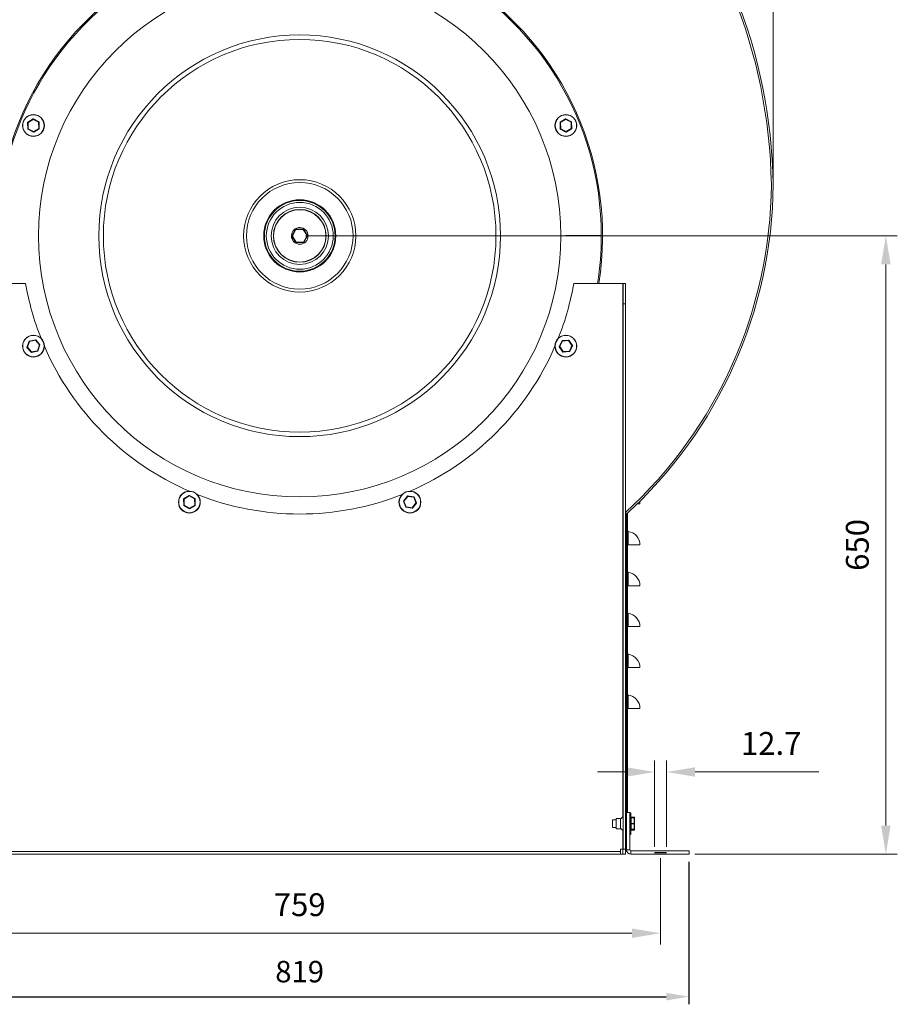
# Model space of a CAD drawing. Units: millimetres. Extents: x 2001 to 5087, y 168 to 1772.
# Drawn here: x 2466 to 3389, y 168 to 1203 of the extents above; entities that cross this region are included whole.
import ezdxf

# ---------------------------------------------------------------- set-up
doc = ezdxf.new("R2010")
doc.units = ezdxf.units.MM
doc.header["$PDSIZE"] = -1
doc.layers.add('SLD-0', color=250, linetype='Continuous')
doc.dimstyles.new('DIN', dxfattribs={"dimtxt": 2.5, "dimasz": 2.5, "dimexe": 1.25, "dimexo": 0.625, "dimtad": 1, "dimtih": 1, "dimdec": 4, "dimdsep": 46, "dimlunit": 6, "dimtxsty": 'Standard', "dimcen": 2.5, "dimadec": 0, "dimazin": 0, "dimtfac": 1, "dimtdec": 4, "dimtmove": 0, "dimatfit": 3, "dimfxl": 0, "dimtvp": 1, "dimtolj": 1, "dimtzin": 0, "dimarcsym": 0})
doc.dimstyles.new('ISO-25', dxfattribs={"dimtxt": 2.5, "dimasz": 2.5, "dimexe": 1.25, "dimexo": 0.625, "dimtad": 1, "dimtxsty": 'Standard', "dimcen": 2.5, "dimadec": 0, "dimazin": 0, "dimtfac": 1, "dimtmove": 0, "dimatfit": 3, "dimfxl": 0, "dimarcsym": 0})

# ---------------------------------------------------------------- blocks, each defined once
blk = doc.blocks.new('*D16')
at = {"color": 7, "linetype": 'ByBlock', "lineweight": 0}
for p, q in [((2370.8, 1586.3), (2370.8, 1738.3)), ((3258.7, 1036.2), (3258.7, 1738.3)), ((2400.8, 1726.3), (3228.7, 1726.3))]:
    blk.add_line(p, q, dxfattribs=at)
at = {"color": 7, "linetype": 'ByBlock'}
for points in [[(2370.8, 1726.3), (2400.8, 1721.3), (2400.8, 1731.3)], [(3258.7, 1726.3), (3228.7, 1721.3), (3228.7, 1731.3)]]:
    blk.add_solid(points, dxfattribs=at)
at = {"layer": 'DEFPOINTS', "color": 7, "linetype": 'ByBlock'}
for p in [(2370.8, 1580.3), (3258.7, 1030.2)]:
    blk.add_point(p, dxfattribs=at)
at = {"color": 7, "linetype": 'ByBlock', "insert": (2814.8, 1756.3), "char_height": 24, "attachment_point": 5}
blk.add_mtext('888', dxfattribs=at)
blk = doc.blocks.new('*D24')
at = {"color": 7, "lineweight": 0}
for p, q in [((2381.4, 322), (2381.4, 231.1)), ((3140.2, 322), (3140.2, 231.1)), ((2411.4, 243.1), (3110.2, 243.1))]:
    blk.add_line(p, q, dxfattribs=at)
at = {"color": 7}
for points in [[(2411.4, 248.1), (2411.4, 238.1), (2381.4, 243.1)], [(3110.2, 248.1), (3110.2, 238.1), (3140.2, 243.1)]]:
    blk.add_solid(points, dxfattribs=at)
at = {"layer": 'DEFPOINTS', "color": 0}
for p in [(2381.4, 328), (3140.2, 328), (3140.2, 243.1)]:
    blk.add_point(p, dxfattribs=at)
at = {"color": 7, "insert": (2760.8, 273.1), "char_height": 24, "attachment_point": 5}
blk.add_mtext('\\A1;759', dxfattribs=at)
blk = doc.blocks.new('*D25')
at = {"color": 7, "lineweight": 0}
for p, q in [((2766.9, 976.2), (3389.2, 976.2)), ((3377.2, 946.2), (3377.2, 356.3)), ((3176.2, 326.3), (3389.2, 326.3))]:
    blk.add_line(p, q, dxfattribs=at)
at = {"color": 7}
for points in [[(3372.2, 946.2), (3382.2, 946.2), (3377.2, 976.2)], [(3372.2, 356.3), (3382.2, 356.3), (3377.2, 326.3)]]:
    blk.add_solid(points, dxfattribs=at)
at = {"layer": 'DEFPOINTS', "color": 0}
for p in [(2760.9, 976.2), (3170.2, 326.3), (3377.2, 326.3)]:
    blk.add_point(p, dxfattribs=at)
at = {"color": 7, "insert": (3347.2, 651.3), "char_height": 24, "attachment_point": 5, "rotation": 90}
blk.add_mtext('\\A1;650', dxfattribs=at)
blk = doc.blocks.new('*D27')
at = {"color": 7, "lineweight": 0}
for p, q in [((3133.9, 334), (3133.9, 424.6)), ((3146.6, 334), (3146.6, 424.6)), ((3103.9, 412.6), (3073.9, 412.6)), ((3176.6, 412.6), (3306.6, 412.6))]:
    blk.add_line(p, q, dxfattribs=at)
at = {"color": 7}
for points in [[(3103.9, 417.6), (3103.9, 407.6), (3133.9, 412.6)], [(3176.6, 417.6), (3176.6, 407.6), (3146.6, 412.6)]]:
    blk.add_solid(points, dxfattribs=at)
at = {"layer": 'DEFPOINTS', "color": 0}
for p in [(3146.6, 412.6), (3133.9, 328), (3146.6, 328)]:
    blk.add_point(p, dxfattribs=at)
at = {"color": 7, "insert": (3256.6, 442.6), "char_height": 24, "attachment_point": 5}
blk.add_mtext('\\A1;12.7', dxfattribs=at)
blk = doc.blocks.new('*D29')
at = {"color": 0, "lineweight": -2}
for p, q in [((2351.4, 318.3), (2351.4, 168.4)), ((3170.2, 318.3), (3170.2, 168.4)), ((2375.4, 176.4), (3146.2, 176.4))]:
    blk.add_line(p, q, dxfattribs=at)
at = {"color": 0}
for points in [[(2375.4, 180.4), (2375.4, 172.4), (2351.4, 176.4)], [(3146.2, 180.4), (3146.2, 172.4), (3170.2, 176.4)]]:
    blk.add_solid(points, dxfattribs=at)
at = {"layer": 'DEFPOINTS', "color": 0}
for p in [(2351.4, 326.3), (3170.2, 326.3), (3170.2, 176.4)]:
    blk.add_point(p, dxfattribs=at)
at = {"color": 0, "insert": (2760.8, 199.8), "char_height": 22.58, "attachment_point": 5}
blk.add_mtext('819', dxfattribs=at)

msp = doc.modelspace()

# ---------------------------------------------------------------- linework, layer by layer
at = {"color": 7, "linetype": 'Continuous', "lineweight": 15}
for p, q in [((2474.82, 1095.64), (2480.59, 1099.18)), ((2480.7, 1098.67), (2475.23, 1095.31)), ((2486.35, 1095.61), (2480.7, 1098.67)), ((2480.79, 1099.19), (2486.74, 1095.96)), ((3034.69, 1095.65), (3040.46, 1099.18)), ((3040.58, 1098.67), (3035.1, 1095.31)), ((3046.22, 1095.6), (3040.58, 1098.67)), ((3040.66, 1099.19), (3046.61, 1095.96)), ((2474.9, 1088.7), (2474.72, 1095.47)), ((2480.96, 1085.3), (2475.01, 1088.53)), ((2475.23, 1095.31), (2475.4, 1088.89)), ((2475.4, 1088.89), (2481.05, 1085.83)), ((2481.05, 1085.83), (2486.52, 1089.19)), ((2486.93, 1088.85), (2481.16, 1085.31)), ((2486.52, 1089.19), (2486.35, 1095.61)), ((2486.84, 1095.79), (2487.02, 1089.03)), ((3034.77, 1088.7), (3034.6, 1095.47)), ((3040.83, 1085.3), (3034.88, 1088.53)), ((3035.1, 1095.31), (3035.27, 1088.89)), ((3035.27, 1088.89), (3040.91, 1085.83)), ((3040.91, 1085.83), (3046.39, 1089.18)), ((3046.8, 1088.85), (3041.03, 1085.31)), ((3046.39, 1089.18), (3046.22, 1095.6)), ((3046.72, 1095.79), (3046.89, 1089.02)), ((2756.72, 983.29), (2764.74, 983.49)), ((2764.91, 983.39), (2769.09, 976.55)), ((2753.72, 974.31), (2752.68, 973.27)), ((2752.72, 976.14), (2756.55, 983.18)), ((2756.91, 969.1), (2752.72, 975.94)), ((2753.99, 973.87), (2752.88, 972.76)), ((2756.91, 982.79), (2753.24, 976.05)), ((2753.24, 976.05), (2757.24, 969.51)), ((2764.58, 982.98), (2756.91, 982.79)), ((2768.58, 976.44), (2764.58, 982.98)), ((2764.91, 969.7), (2768.58, 976.44)), ((2769.1, 976.35), (2765.27, 969.31)), ((3042.01, 976.54), (3040.81, 976.54)), ((3040.81, 976.54), (3040.81, 976.29)), ((3042.01, 976.29), (3040.81, 976.29)), ((3040.81, 976.29), (3042.23, 976.29)), ((3042.01, 976.54), (3042.01, 976.29)), ((3042.72, 976.29), (3042.01, 976.29)), ((3078.01, 976.57), (3042.31, 976.54)), ((3078.01, 976.29), (3042.31, 976.29)), ((3042.72, 976.54), (3042.72, 976.29)), ((3045.51, 976.29), (3042.72, 976.29)), ((3045.51, 976.54), (3045.51, 976.29)), ((3046.31, 976.29), (3046.31, 976.54)), ((2765.1, 969.21), (2757.08, 969)), ((2757.24, 969.51), (2764.91, 969.7)), ((2472.61, 926.29), (2420.82, 926.29)), ((3100.8, 926.29), (3049, 926.29)), ((3100.81, 926.29), (3100.8, 926.29)), ((3100.8, 926.29), (3100.8, 365.42)), ((3100.81, 904.76), (3100.81, 926.29)), ((3103.41, 904.76), (3103.41, 926.29)), ((3100.81, 904.76), (3103.41, 904.76)), ((3100.81, 331.49), (3100.81, 904.76)), ((3103.41, 331.49), (3103.41, 904.76)), ((2474.04, 859.12), (2476.25, 865.52)), ((2476.66, 865.19), (2474.57, 859.12)), ((2476.4, 865.65), (2483.04, 866.93)), ((2482.97, 866.41), (2476.66, 865.19)), ((2487.18, 861.56), (2482.97, 866.41)), ((2483.23, 866.87), (2487.67, 861.76)), ((2485.08, 855.49), (2487.18, 861.56)), ((2487.71, 861.56), (2485.5, 855.16)), ((3033.82, 859.89), (3036.73, 866)), ((3037.67, 854.12), (3033.83, 859.69)), ((3037.11, 865.63), (3034.34, 859.83)), ((3034.34, 859.83), (3037.98, 854.54)), ((3036.89, 866.12), (3043.64, 866.65)), ((3043.51, 866.14), (3037.11, 865.63)), ((3047.15, 860.84), (3043.51, 866.14)), ((3043.82, 866.56), (3047.66, 860.99)), ((3044.38, 855.05), (3047.15, 860.84)), ((3047.67, 860.79), (3044.76, 854.68)), ((2478.51, 853.81), (2474.08, 858.92)), ((2474.57, 859.12), (2478.78, 854.27)), ((2485.35, 855.03), (2478.7, 853.74)), ((2478.78, 854.27), (2485.08, 855.49)), ((3044.59, 854.56), (3037.85, 854.03)), ((3037.98, 854.54), (3044.38, 855.05)), ((2638.85, 692.87), (2638.74, 699.64)), ((2638.83, 699.81), (2644.64, 703.3)), ((2644.75, 702.78), (2639.24, 699.47)), ((2639.24, 699.47), (2639.35, 693.05)), ((2650.36, 699.66), (2644.75, 702.78)), ((2644.84, 703.3), (2650.76, 700.01)), ((2650.47, 693.24), (2650.36, 699.66)), ((2650.86, 699.84), (2650.97, 693.08)), ((2872.36, 690.99), (2869.88, 697.28)), ((2869.91, 697.48), (2874.12, 702.78)), ((2874.41, 702.33), (2870.41, 697.31)), ((2870.41, 697.31), (2872.76, 691.33)), ((2874.31, 702.85), (2881, 701.85)), ((2880.76, 701.38), (2874.41, 702.33)), ((2879.12, 690.38), (2883.11, 695.41)), ((2883.61, 695.23), (2879.4, 689.93)), ((2883.11, 695.41), (2880.76, 701.38)), ((2881.16, 701.73), (2883.64, 695.43)), ((3118.61, 694.39), (3115.73, 694.39)), ((2644.87, 689.41), (2638.95, 692.7)), ((2639.35, 693.05), (2644.96, 689.94)), ((2644.96, 689.94), (2650.47, 693.24)), ((2650.88, 692.9), (2645.07, 689.42)), ((2879.21, 689.86), (2872.52, 690.86)), ((2872.76, 691.33), (2879.12, 690.38)), ((3104.4, 683.69), (3104.4, 366.14)), ((3104.41, 366.14), (3104.41, 683.7)), ((3105.61, 666.24), (3105.61, 684.8)), ((3105.61, 369.9), (3105.61, 684.8)), ((3106.3, 665.47), (3106.3, 651.39)), ((3105.61, 623.24), (3105.61, 651.39)), ((3106.3, 651.39), (3105.61, 651.39)), ((3105.61, 651.39), (3106.14, 651.39)), ((3118.61, 651.39), (3106.3, 651.39)), ((3106.3, 622.47), (3106.3, 608.39)), ((3105.61, 580.24), (3105.61, 608.39)), ((3106.3, 608.39), (3105.61, 608.39)), ((3105.61, 608.39), (3106.14, 608.39)), ((3118.61, 608.39), (3106.3, 608.39)), ((3106.3, 579.47), (3106.3, 565.39)), ((3105.61, 537.24), (3105.61, 565.39)), ((3106.3, 565.39), (3105.61, 565.39)), ((3105.61, 565.39), (3106.14, 565.39)), ((3118.61, 565.39), (3106.3, 565.39)), ((3106.3, 536.47), (3106.3, 522.39)), ((3105.61, 494.24), (3105.61, 522.39)), ((3106.3, 522.39), (3105.61, 522.39)), ((3105.61, 522.39), (3106.14, 522.39)), ((3118.61, 522.39), (3106.3, 522.39)), ((3106.3, 493.47), (3106.3, 479.39)), ((3105.61, 369.9), (3105.61, 479.39)), ((3106.3, 479.39), (3105.61, 479.39)), ((3105.61, 479.39), (3106.14, 479.39)), ((3118.61, 479.39), (3106.3, 479.39)), ((3093.61, 353.16), (3093.61, 363.7)), ((3098.26, 353.16), (3098.26, 363.7)), ((3104.61, 369.9), (3104.61, 330.69)), ((3108.01, 369.9), (3104.61, 369.9)), ((3108.01, 369.9), (3108.01, 330.69)), ((3108.66, 369.62), (3108.66, 369.79)), ((3108.66, 346.79), (3108.66, 369.62)), ((3108.91, 369.54), (3108.91, 347.04)), ((3109.41, 365.19), (3109.41, 365.18)), ((3112.41, 365.18), (3109.41, 365.18)), ((3109.41, 365.18), (3109.41, 364.38)), ((3109.41, 364.38), (3109.41, 364.28)), ((3109.41, 364.38), (3112.41, 364.38)), ((3109.41, 364.28), (3109.41, 358.45)), ((3112.41, 364.28), (3109.41, 364.28)), ((3112.41, 365.18), (3112.41, 365.19)), ((3112.41, 364.38), (3112.41, 365.18)), ((3112.41, 364.28), (3112.41, 364.38)), ((3112.41, 358.45), (3112.41, 364.28)), ((3112.91, 364.65), (3112.91, 363.88)), ((3112.91, 363.88), (3112.91, 358.34)), ((3089.86, 354.87), (3089.86, 362.26)), ((3089.86, 354.32), (3089.86, 354.87)), ((3093.61, 352.89), (3093.61, 353.16)), ((3098.26, 352.89), (3098.26, 353.16)), ((3109.41, 358.45), (3109.41, 358.25)), ((3109.41, 358.45), (3112.41, 358.45)), ((3109.41, 358.25), (3109.41, 352.36)), ((3112.41, 358.25), (3109.41, 358.25)), ((3109.41, 352.36), (3112.41, 352.36)), ((3109.41, 352.36), (3109.41, 352.26)), ((3112.41, 352.26), (3109.41, 352.26)), ((3109.41, 352.26), (3109.41, 352.2)), ((3109.41, 352.2), (3112.41, 352.2)), ((3109.41, 352.2), (3109.41, 351.43)), ((3112.41, 358.25), (3112.41, 358.45)), ((3112.41, 352.36), (3112.41, 358.25)), ((3112.41, 352.26), (3112.41, 352.36)), ((3112.41, 352.2), (3112.41, 352.26)), ((3112.41, 351.43), (3112.41, 352.2)), ((3112.91, 358.34), (3112.91, 352.76)), ((3112.91, 352.76), (3112.91, 352.71)), ((3112.91, 352.71), (3112.91, 351.93)), ((3100.8, 351.17), (3100.8, 331.49)), ((3104.4, 350.44), (3104.4, 329.39)), ((3104.41, 329.39), (3104.41, 350.44)), ((3109.41, 351.43), (3112.41, 351.43)), ((3109.41, 351.43), (3109.41, 351.39)), ((3112.41, 351.39), (3112.41, 351.43)), ((3098.21, 331.49), (3100.8, 331.49)), ((3098.21, 328.9), (3098.21, 331.49)), ((3100.7, 326.29), (3100.7, 331.49)), ((3100.8, 331.49), (3100.81, 331.49)), ((3100.81, 331.49), (3103.41, 331.49)), ((3103.31, 326.29), (3103.31, 331.49)), ((3098.21, 328.9), (2423.41, 328.9)), ((2423.41, 328.89), (3098.21, 328.89)), ((2423.41, 326.29), (3098.21, 326.29)), ((3098.21, 328.89), (3098.21, 328.9)), ((3098.21, 328.89), (3098.21, 326.29)), ((3100.7, 326.29), (3098.21, 326.29)), ((3103.31, 326.29), (3100.7, 326.29)), ((3103.31, 329.39), (3104.81, 329.39)), ((3103.31, 329.39), (3104.4, 329.39)), ((3104.4, 329.39), (3104.41, 329.39)), ((3104.41, 329.39), (3104.8, 329.39)), ((3108.01, 330.69), (3104.61, 330.69)), ((3109.01, 329.69), (3109.01, 326.29)), ((3109.01, 329.69), (3170.22, 329.69)), ((3109.01, 326.29), (3170.22, 326.29)), ((3170.22, 329.69), (3170.22, 326.29))]:
    msp.add_line(p, q, dxfattribs=at)
at = {"color": 7, "linetype": 'Continuous', "lineweight": 15, "flags": 128}
for points in [[(2480.59, 1099.18), (2480.59, 1099.17), (2480.6, 1099.14), (2480.61, 1099.1), (2480.62, 1099.03), (2480.64, 1098.95), (2480.66, 1098.86), (2480.68, 1098.77), (2480.7, 1098.67)], [(2480.79, 1099.19), (2480.78, 1099.18), (2480.78, 1099.15), (2480.77, 1099.1), (2480.76, 1099.04), (2480.75, 1098.96), (2480.73, 1098.87), (2480.72, 1098.77), (2480.7, 1098.67)], [(3040.58, 1098.67), (3040.55, 1098.77), (3040.53, 1098.86), (3040.51, 1098.95), (3040.5, 1099.03), (3040.48, 1099.1), (3040.47, 1099.14), (3040.46, 1099.17), (3040.46, 1099.18)], [(3040.66, 1099.19), (3040.66, 1099.18), (3040.66, 1099.15), (3040.65, 1099.1), (3040.64, 1099.04), (3040.62, 1098.96), (3040.61, 1098.87), (3040.59, 1098.77), (3040.58, 1098.67)], [(2475.23, 1095.31), (2475.13, 1095.34), (2475.03, 1095.37), (2474.95, 1095.4), (2474.87, 1095.42), (2474.81, 1095.44), (2474.76, 1095.45), (2474.73, 1095.46), (2474.72, 1095.47)], [(2474.82, 1095.64), (2474.83, 1095.64), (2474.85, 1095.62), (2474.89, 1095.59), (2474.94, 1095.54), (2475, 1095.49), (2475.07, 1095.43), (2475.15, 1095.37), (2475.23, 1095.31)], [(2475.4, 1088.89), (2475.3, 1088.85), (2475.21, 1088.81), (2475.12, 1088.78), (2475.05, 1088.75), (2474.99, 1088.73), (2474.94, 1088.71), (2474.91, 1088.7), (2474.9, 1088.7)], [(2475.4, 1088.89), (2475.32, 1088.82), (2475.25, 1088.75), (2475.18, 1088.69), (2475.12, 1088.63), (2475.07, 1088.59), (2475.04, 1088.56), (2475.02, 1088.54), (2475.01, 1088.53)], [(2486.74, 1095.96), (2486.73, 1095.96), (2486.71, 1095.94), (2486.67, 1095.9), (2486.62, 1095.86), (2486.56, 1095.8), (2486.5, 1095.74), (2486.42, 1095.68), (2486.35, 1095.61)], [(2486.84, 1095.79), (2486.83, 1095.79), (2486.8, 1095.78), (2486.76, 1095.76), (2486.7, 1095.74), (2486.62, 1095.71), (2486.54, 1095.68), (2486.44, 1095.64), (2486.35, 1095.61)], [(2486.52, 1089.19), (2486.6, 1089.12), (2486.68, 1089.06), (2486.75, 1089), (2486.81, 1088.95), (2486.86, 1088.91), (2486.9, 1088.88), (2486.92, 1088.86), (2486.93, 1088.85)], [(2487.02, 1089.03), (2487.01, 1089.03), (2486.99, 1089.04), (2486.94, 1089.05), (2486.88, 1089.07), (2486.8, 1089.1), (2486.71, 1089.12), (2486.62, 1089.15), (2486.52, 1089.19)], [(3035.1, 1095.31), (3035, 1095.34), (3034.91, 1095.37), (3034.82, 1095.4), (3034.74, 1095.42), (3034.68, 1095.44), (3034.63, 1095.46), (3034.6, 1095.47), (3034.6, 1095.47)], [(3035.1, 1095.31), (3035.02, 1095.38), (3034.94, 1095.44), (3034.87, 1095.5), (3034.81, 1095.55), (3034.76, 1095.59), (3034.72, 1095.62), (3034.7, 1095.64), (3034.69, 1095.65)], [(3035.27, 1088.89), (3035.17, 1088.85), (3035.08, 1088.82), (3034.99, 1088.79), (3034.92, 1088.76), (3034.86, 1088.73), (3034.81, 1088.72), (3034.78, 1088.71), (3034.77, 1088.7)], [(3035.27, 1088.89), (3035.19, 1088.82), (3035.12, 1088.75), (3035.05, 1088.69), (3034.99, 1088.64), (3034.94, 1088.59), (3034.91, 1088.56), (3034.88, 1088.54), (3034.88, 1088.53)], [(3046.61, 1095.96), (3046.6, 1095.95), (3046.58, 1095.93), (3046.54, 1095.9), (3046.5, 1095.85), (3046.44, 1095.8), (3046.37, 1095.74), (3046.3, 1095.67), (3046.22, 1095.6)], [(3046.72, 1095.79), (3046.71, 1095.78), (3046.68, 1095.77), (3046.63, 1095.76), (3046.57, 1095.73), (3046.5, 1095.71), (3046.41, 1095.67), (3046.32, 1095.64), (3046.22, 1095.6)], [(3046.8, 1088.85), (3046.79, 1088.85), (3046.77, 1088.87), (3046.73, 1088.9), (3046.68, 1088.94), (3046.62, 1089), (3046.55, 1089.05), (3046.47, 1089.12), (3046.39, 1089.18)], [(3046.89, 1089.02), (3046.88, 1089.02), (3046.85, 1089.03), (3046.81, 1089.05), (3046.75, 1089.07), (3046.67, 1089.09), (3046.58, 1089.12), (3046.49, 1089.15), (3046.39, 1089.18)], [(2481.05, 1085.83), (2481.03, 1085.72), (2481.01, 1085.63), (2481, 1085.54), (2480.98, 1085.46), (2480.97, 1085.39), (2480.97, 1085.34), (2480.96, 1085.31), (2480.96, 1085.3)], [(2481.05, 1085.83), (2481.07, 1085.72), (2481.09, 1085.63), (2481.11, 1085.54), (2481.13, 1085.46), (2481.14, 1085.4), (2481.15, 1085.35), (2481.16, 1085.32), (2481.16, 1085.31)], [(3040.91, 1085.83), (3040.9, 1085.72), (3040.88, 1085.63), (3040.86, 1085.54), (3040.85, 1085.46), (3040.84, 1085.39), (3040.83, 1085.34), (3040.83, 1085.31), (3040.83, 1085.3)], [(3041.03, 1085.31), (3041.02, 1085.32), (3041.02, 1085.35), (3041.01, 1085.4), (3040.99, 1085.46), (3040.98, 1085.54), (3040.96, 1085.63), (3040.93, 1085.72), (3040.91, 1085.83)], [(2764.74, 983.49), (2764.73, 983.48), (2764.72, 983.45), (2764.71, 983.4), (2764.69, 983.34), (2764.66, 983.26), (2764.64, 983.18), (2764.61, 983.08), (2764.58, 982.98)], [(2764.58, 982.98), (2764.64, 983.06), (2764.7, 983.14), (2764.76, 983.21), (2764.81, 983.27), (2764.85, 983.32), (2764.89, 983.36), (2764.9, 983.39), (2764.91, 983.39)], [(2752.72, 976.14), (2752.73, 976.14), (2752.76, 976.13), (2752.81, 976.12), (2752.87, 976.11), (2752.95, 976.1), (2753.04, 976.08), (2753.14, 976.07), (2753.24, 976.05)], [(2752.72, 975.94), (2752.73, 975.94), (2752.76, 975.95), (2752.81, 975.96), (2752.87, 975.97), (2752.95, 975.99), (2753.04, 976.01), (2753.14, 976.03), (2753.24, 976.05)], [(2756.55, 983.18), (2756.56, 983.17), (2756.58, 983.15), (2756.61, 983.12), (2756.65, 983.07), (2756.71, 983.01), (2756.77, 982.94), (2756.84, 982.87), (2756.91, 982.79)], [(2756.72, 983.29), (2756.72, 983.28), (2756.73, 983.25), (2756.75, 983.2), (2756.77, 983.14), (2756.8, 983.07), (2756.83, 982.98), (2756.87, 982.89), (2756.91, 982.79)], [(2768.58, 976.44), (2768.68, 976.46), (2768.78, 976.48), (2768.87, 976.5), (2768.94, 976.52), (2769.01, 976.53), (2769.06, 976.54), (2769.08, 976.55), (2769.09, 976.55)], [(2768.58, 976.44), (2768.68, 976.42), (2768.78, 976.41), (2768.87, 976.39), (2768.95, 976.38), (2769.01, 976.37), (2769.06, 976.36), (2769.09, 976.35), (2769.1, 976.35)], [(3040.81, 976.54), (3040.83, 976.54), (3040.91, 976.54), (3041.03, 976.54), (3041.2, 976.54), (3041.4, 976.54), (3041.65, 976.54), (3041.93, 976.54), (3042.23, 976.54)], [(3042.72, 976.54), (3042.57, 976.54), (3042.43, 976.54), (3042.31, 976.54), (3042.2, 976.54), (3042.12, 976.54), (3042.06, 976.54), (3042.02, 976.54), (3042.01, 976.54)], [(3045.51, 976.54), (3045.31, 976.54), (3044.75, 976.54), (3043.86, 976.54), (3042.72, 976.54)], [(2756.91, 969.1), (2756.91, 969.1), (2756.93, 969.12), (2756.95, 969.15), (2756.99, 969.19), (2757.03, 969.24), (2757.07, 969.3), (2757.13, 969.37), (2757.18, 969.44), (2757.24, 969.51)], [(2757.24, 969.51), (2757.21, 969.42), (2757.19, 969.33), (2757.16, 969.25), (2757.14, 969.18), (2757.12, 969.12), (2757.1, 969.07), (2757.09, 969.03), (2757.08, 969.01), (2757.08, 969)], [(2764.91, 969.7), (2764.97, 969.63), (2765.03, 969.57), (2765.09, 969.51), (2765.14, 969.45), (2765.18, 969.4), (2765.22, 969.36), (2765.25, 969.33), (2765.26, 969.32), (2765.27, 969.31)], [(2764.91, 969.7), (2764.94, 969.61), (2764.98, 969.53), (2765, 969.45), (2765.03, 969.38), (2765.05, 969.32), (2765.07, 969.27), (2765.09, 969.24), (2765.09, 969.21), (2765.1, 969.21)], [(2476.25, 865.52), (2476.26, 865.51), (2476.28, 865.49), (2476.32, 865.46), (2476.37, 865.42), (2476.43, 865.37), (2476.5, 865.32), (2476.58, 865.25), (2476.66, 865.19)], [(2476.4, 865.65), (2476.4, 865.64), (2476.42, 865.61), (2476.44, 865.57), (2476.48, 865.51), (2476.52, 865.44), (2476.56, 865.37), (2476.61, 865.28), (2476.66, 865.19)], [(2483.04, 866.93), (2483.04, 866.92), (2483.04, 866.89), (2483.03, 866.85), (2483.02, 866.78), (2483.01, 866.7), (2483, 866.61), (2482.98, 866.51), (2482.97, 866.41)], [(2483.23, 866.87), (2483.23, 866.86), (2483.21, 866.83), (2483.19, 866.79), (2483.16, 866.74), (2483.12, 866.67), (2483.07, 866.59), (2483.02, 866.5), (2482.97, 866.41)], [(2487.67, 861.76), (2487.66, 861.75), (2487.63, 861.74), (2487.59, 861.72), (2487.53, 861.7), (2487.45, 861.67), (2487.37, 861.64), (2487.27, 861.6), (2487.18, 861.56)], [(2487.18, 861.56), (2487.28, 861.56), (2487.38, 861.56), (2487.47, 861.56), (2487.55, 861.56), (2487.62, 861.56), (2487.67, 861.56), (2487.7, 861.56), (2487.71, 861.56)], [(3033.82, 859.89), (3033.83, 859.89), (3033.86, 859.89), (3033.9, 859.88), (3033.97, 859.88), (3034.05, 859.87), (3034.14, 859.86), (3034.24, 859.85), (3034.34, 859.83)], [(3033.83, 859.69), (3033.84, 859.7), (3033.87, 859.7), (3033.92, 859.72), (3033.98, 859.74), (3034.06, 859.76), (3034.15, 859.78), (3034.24, 859.81), (3034.34, 859.83)], [(3036.73, 866), (3036.74, 866), (3036.76, 865.98), (3036.79, 865.94), (3036.84, 865.89), (3036.9, 865.84), (3036.96, 865.77), (3037.03, 865.7), (3037.11, 865.63)], [(3036.89, 866.12), (3036.9, 866.11), (3036.91, 866.08), (3036.93, 866.04), (3036.96, 865.97), (3036.99, 865.9), (3037.02, 865.82), (3037.06, 865.73), (3037.11, 865.63)], [(3043.64, 866.65), (3043.64, 866.64), (3043.63, 866.61), (3043.62, 866.56), (3043.6, 866.5), (3043.58, 866.42), (3043.56, 866.33), (3043.53, 866.24), (3043.51, 866.14)], [(3043.51, 866.14), (3043.57, 866.22), (3043.63, 866.3), (3043.68, 866.37), (3043.73, 866.44), (3043.77, 866.49), (3043.8, 866.53), (3043.82, 866.56), (3043.82, 866.56)], [(3047.15, 860.84), (3047.25, 860.87), (3047.34, 860.9), (3047.43, 860.92), (3047.51, 860.94), (3047.57, 860.96), (3047.62, 860.97), (3047.65, 860.98), (3047.66, 860.99)], [(3047.15, 860.84), (3047.25, 860.83), (3047.35, 860.82), (3047.44, 860.81), (3047.52, 860.8), (3047.58, 860.8), (3047.63, 860.79), (3047.66, 860.79), (3047.67, 860.79)], [(2474.04, 859.12), (2474.05, 859.12), (2474.08, 859.12), (2474.13, 859.12), (2474.19, 859.12), (2474.27, 859.12), (2474.36, 859.12), (2474.46, 859.12), (2474.57, 859.12)], [(2474.57, 859.12), (2474.47, 859.08), (2474.38, 859.04), (2474.29, 859.01), (2474.22, 858.98), (2474.16, 858.96), (2474.11, 858.94), (2474.09, 858.93), (2474.08, 858.92)], [(2478.78, 854.27), (2478.73, 854.18), (2478.68, 854.09), (2478.63, 854.01), (2478.59, 853.94), (2478.56, 853.89), (2478.53, 853.85), (2478.52, 853.82), (2478.51, 853.81)], [(2478.78, 854.27), (2478.76, 854.17), (2478.75, 854.07), (2478.74, 853.98), (2478.72, 853.9), (2478.71, 853.83), (2478.71, 853.78), (2478.7, 853.75), (2478.7, 853.74)], [(2485.08, 855.49), (2485.16, 855.43), (2485.24, 855.36), (2485.31, 855.31), (2485.38, 855.26), (2485.43, 855.22), (2485.47, 855.19), (2485.49, 855.17), (2485.5, 855.16)], [(2485.08, 855.49), (2485.13, 855.4), (2485.18, 855.31), (2485.23, 855.23), (2485.27, 855.17), (2485.3, 855.11), (2485.33, 855.07), (2485.34, 855.04), (2485.35, 855.03)], [(3037.67, 854.12), (3037.67, 854.12), (3037.69, 854.15), (3037.72, 854.19), (3037.76, 854.24), (3037.81, 854.31), (3037.86, 854.38), (3037.92, 854.46), (3037.98, 854.54)], [(3037.98, 854.54), (3037.95, 854.44), (3037.93, 854.35), (3037.91, 854.26), (3037.89, 854.18), (3037.87, 854.12), (3037.86, 854.07), (3037.85, 854.04), (3037.85, 854.03)], [(3044.38, 855.05), (3044.42, 854.95), (3044.46, 854.86), (3044.5, 854.78), (3044.53, 854.7), (3044.56, 854.64), (3044.58, 854.6), (3044.59, 854.57), (3044.59, 854.56)], [(3044.38, 855.05), (3044.46, 854.97), (3044.53, 854.91), (3044.59, 854.84), (3044.65, 854.78), (3044.7, 854.74), (3044.73, 854.7), (3044.75, 854.68), (3044.76, 854.68)], [(2639.24, 699.47), (2639.14, 699.51), (2639.05, 699.54), (2638.96, 699.57), (2638.88, 699.59), (2638.82, 699.61), (2638.78, 699.63), (2638.75, 699.64), (2638.74, 699.64)], [(2639.24, 699.47), (2639.16, 699.54), (2639.08, 699.6), (2639.01, 699.66), (2638.95, 699.71), (2638.9, 699.76), (2638.87, 699.79), (2638.84, 699.81), (2638.83, 699.81)], [(2644.75, 702.78), (2644.73, 702.88), (2644.71, 702.98), (2644.69, 703.07), (2644.67, 703.15), (2644.66, 703.21), (2644.65, 703.26), (2644.64, 703.29), (2644.64, 703.3)], [(2644.84, 703.3), (2644.84, 703.29), (2644.83, 703.26), (2644.82, 703.21), (2644.81, 703.15), (2644.8, 703.07), (2644.78, 702.98), (2644.77, 702.88), (2644.75, 702.78)], [(2650.76, 700.01), (2650.75, 700.01), (2650.73, 699.99), (2650.69, 699.96), (2650.64, 699.91), (2650.58, 699.86), (2650.51, 699.8), (2650.44, 699.73), (2650.36, 699.66)], [(2650.86, 699.84), (2650.85, 699.84), (2650.82, 699.83), (2650.78, 699.81), (2650.71, 699.79), (2650.64, 699.76), (2650.55, 699.73), (2650.46, 699.7), (2650.36, 699.66)], [(2869.88, 697.28), (2869.89, 697.28), (2869.92, 697.29), (2869.97, 697.29), (2870.04, 697.29), (2870.12, 697.29), (2870.21, 697.3), (2870.31, 697.3), (2870.41, 697.31)], [(2869.91, 697.48), (2869.92, 697.48), (2869.95, 697.47), (2869.99, 697.45), (2870.06, 697.43), (2870.13, 697.4), (2870.22, 697.37), (2870.31, 697.34), (2870.41, 697.31)], [(2874.12, 702.78), (2874.13, 702.77), (2874.15, 702.75), (2874.17, 702.7), (2874.21, 702.65), (2874.25, 702.58), (2874.3, 702.5), (2874.35, 702.42), (2874.41, 702.33)], [(2874.31, 702.85), (2874.31, 702.84), (2874.32, 702.81), (2874.33, 702.77), (2874.34, 702.7), (2874.35, 702.62), (2874.37, 702.53), (2874.39, 702.43), (2874.41, 702.33)], [(2881, 701.85), (2881, 701.84), (2880.99, 701.82), (2880.96, 701.77), (2880.93, 701.72), (2880.9, 701.64), (2880.85, 701.56), (2880.81, 701.48), (2880.76, 701.38)], [(2880.76, 701.38), (2880.84, 701.45), (2880.91, 701.52), (2880.98, 701.58), (2881.04, 701.63), (2881.09, 701.67), (2881.13, 701.7), (2881.15, 701.72), (2881.16, 701.73)], [(2883.11, 695.41), (2883.22, 695.41), (2883.32, 695.42), (2883.41, 695.42), (2883.49, 695.42), (2883.55, 695.43), (2883.6, 695.43), (2883.63, 695.43), (2883.64, 695.43)], [(2883.11, 695.41), (2883.21, 695.37), (2883.3, 695.34), (2883.39, 695.31), (2883.47, 695.28), (2883.53, 695.26), (2883.57, 695.25), (2883.6, 695.24), (2883.61, 695.23)], [(3118.61, 694.39), (3118.43, 696.65), (3118.37, 696.99)], [(2639.35, 693.05), (2639.25, 693.02), (2639.16, 692.98), (2639.07, 692.95), (2639, 692.92), (2638.93, 692.9), (2638.89, 692.89), (2638.86, 692.87), (2638.85, 692.87)], [(2639.35, 693.05), (2639.27, 692.98), (2639.2, 692.92), (2639.13, 692.86), (2639.07, 692.8), (2639.02, 692.76), (2638.98, 692.73), (2638.96, 692.71), (2638.95, 692.7)], [(2644.96, 689.94), (2644.95, 689.83), (2644.93, 689.74), (2644.91, 689.65), (2644.9, 689.57), (2644.89, 689.5), (2644.88, 689.45), (2644.87, 689.42), (2644.87, 689.41)], [(2645.07, 689.42), (2645.07, 689.43), (2645.06, 689.46), (2645.05, 689.51), (2645.04, 689.57), (2645.02, 689.65), (2645.01, 689.74), (2644.98, 689.83), (2644.96, 689.94)], [(2650.97, 693.08), (2650.96, 693.08), (2650.94, 693.09), (2650.89, 693.1), (2650.83, 693.12), (2650.75, 693.15), (2650.66, 693.18), (2650.57, 693.21), (2650.47, 693.24)], [(2650.88, 692.9), (2650.87, 692.91), (2650.85, 692.93), (2650.81, 692.96), (2650.76, 693), (2650.7, 693.05), (2650.63, 693.11), (2650.55, 693.17), (2650.47, 693.24)], [(2872.36, 690.99), (2872.37, 690.99), (2872.39, 691.01), (2872.43, 691.04), (2872.48, 691.09), (2872.54, 691.14), (2872.61, 691.2), (2872.69, 691.26), (2872.76, 691.33)], [(2872.76, 691.33), (2872.72, 691.24), (2872.67, 691.15), (2872.63, 691.07), (2872.59, 691), (2872.56, 690.94), (2872.54, 690.9), (2872.52, 690.87), (2872.52, 690.86)], [(2879.12, 690.38), (2879.13, 690.28), (2879.15, 690.18), (2879.17, 690.09), (2879.18, 690.01), (2879.2, 689.95), (2879.21, 689.9), (2879.21, 689.87), (2879.21, 689.86)], [(2879.12, 690.38), (2879.17, 690.29), (2879.22, 690.21), (2879.27, 690.13), (2879.32, 690.07), (2879.35, 690.01), (2879.38, 689.97), (2879.39, 689.94), (2879.4, 689.93)]]:
    msp.add_lwpolyline(points, dxfattribs=at)
at = {"color": 7, "linetype": 'Continuous', "lineweight": 15}
for centre, radius in [((2760.81, 976.29), 274.56), ((2760.81, 976.29), 211.16), ((2760.81, 976.29), 206.4), ((2480.87, 1092.25), 11.5), ((2480.87, 1092.25), 11.25), ((3040.74, 1092.25), 11.5), ((3040.74, 1092.25), 11.25), ((2760.91, 976.25), 59.05), ((2760.91, 976.25), 56.05), ((2760.91, 976.25), 37.95), ((2760.91, 976.25), 37.19), ((2760.91, 976.25), 35.15), ((2760.91, 976.25), 30.15), ((2760.91, 976.25), 27.75), ((2760.91, 976.25), 27.5), ((2480.87, 860.34), 11.5), ((2480.87, 860.34), 11.25), ((3040.74, 860.34), 11.5), ((3040.74, 860.34), 11.25), ((2644.86, 696.36), 11.5), ((2644.86, 696.36), 11.25), ((2876.76, 696.36), 11.5), ((2876.76, 696.36), 11.25)]:
    msp.add_circle(centre, radius, dxfattribs=at)
for centre, radius, start, end in [((2694.76, 1020.37), 562.13, 1.00013, 83.05223), ((2694.76, 1020.37), 562.13, 1.00013, 83.05223), ((2694.76, 1020.37), 564.03, 0.99771, 83.06395), ((2760.81, 976.29), 318.5, 350.96801, 189.03199), ((2760.81, 976.29), 317.2, 0.05, 189.06932), ((2480.69, 1099.01), 0.2, 61.54076, 121.54076), ((3040.57, 1099.01), 0.2, 61.50381, 121.50381), ((2474.92, 1095.47), 0.2, 121.54076, 181.54076), ((2475.1, 1088.7), 0.2, 181.54076, 241.54076), ((2486.64, 1095.79), 0.2, 1.54076, 61.54076), ((2486.82, 1089.02), 0.2, 301.54076, 1.54076), ((3034.8, 1095.48), 0.2, 121.50381, 181.50381), ((3034.97, 1088.71), 0.2, 181.50381, 241.50381), ((3046.52, 1095.78), 0.2, 1.50381, 61.50381), ((3046.69, 1089.02), 0.2, 301.50381, 1.50381), ((2481.06, 1085.48), 0.2, 241.54076, 301.54076), ((3040.92, 1085.48), 0.2, 241.50381, 301.50381), ((2784.44, 1033.79), 474.28, 312.2625, 359.56588), ((2784.44, 1033.79), 472.38, 312.47227, 359.563), ((2784.44, 1033.79), 472.38, 312.47227, 359.563), ((2760.91, 976.25), 8.75, 203.46182, 199.89591), ((2764.74, 983.29), 0.2, 31.45207, 91.45207), ((2752.89, 976.04), 0.2, 151.45207, 211.45207), ((2756.73, 983.09), 0.2, 91.45207, 151.45207), ((2768.92, 976.45), 0.2, 331.45207, 31.45207), ((2760.81, 976.29), 317.2, 350.93068, 0), ((2757.08, 969.2), 0.2, 211.45207, 271.45207), ((2765.09, 969.41), 0.2, 271.45207, 331.45207), ((2760.81, 976.29), 292.5, 189.84249, 201.59728), ((2760.81, 976.29), 292.5, 338.40272, 350.15751), ((2476.44, 865.45), 0.2, 100.9532, 160.9532), ((2483.08, 866.74), 0.2, 40.9532, 100.9532), ((2487.52, 861.63), 0.2, 340.9532, 40.9532), ((2760.81, 976.29), 292.5, 203.40272, 246.59728), ((2760.81, 976.29), 292.5, 293.40272, 336.59728), ((3034, 859.81), 0.2, 154.51153, 214.51153), ((3036.91, 865.92), 0.2, 94.51153, 154.51153), ((3043.66, 866.45), 0.2, 34.51153, 94.51153), ((3047.49, 860.87), 0.2, 334.51153, 34.51153), ((2474.23, 859.05), 0.2, 160.9532, 220.9532), ((2478.66, 853.94), 0.2, 220.9532, 280.9532), ((2485.31, 855.23), 0.2, 280.9532, 340.9532), ((3037.83, 854.23), 0.2, 214.51153, 274.51153), ((3044.58, 854.76), 0.2, 274.51153, 334.51153), ((2760.81, 976.29), 292.5, 248.40272, 291.59728), ((2638.94, 699.64), 0.2, 120.96381, 180.96381), ((2644.74, 703.13), 0.2, 60.96381, 120.96381), ((2650.66, 699.84), 0.2, 0.96381, 60.96381), ((2870.07, 697.36), 0.2, 141.50192, 201.50192), ((2874.28, 702.66), 0.2, 81.50192, 141.50192), ((2880.98, 701.65), 0.2, 21.50192, 81.50192), ((2883.46, 695.36), 0.2, 321.50192, 21.50192), ((2639.05, 692.87), 0.2, 180.96381, 240.96381), ((2644.97, 689.59), 0.2, 240.96381, 300.96381), ((2650.77, 693.07), 0.2, 300.96381, 0.96381), ((2872.55, 691.06), 0.2, 201.50192, 261.50192), ((2879.24, 690.06), 0.2, 261.50192, 321.50192), ((3106.41, 666.26), 0.8, 180, 262.33774), ((3104.41, 651.39), 14.2, 0, 82.33774), ((3106.41, 623.26), 0.8, 180, 262.33774), ((3104.41, 608.39), 14.2, 0, 82.33774), ((3106.41, 580.26), 0.8, 180, 262.33774), ((3104.41, 565.39), 14.2, 0, 82.33774), ((3106.41, 537.26), 0.8, 180, 262.33774), ((3104.41, 522.39), 14.2, 0, 82.33774), ((3106.41, 494.26), 0.8, 180, 262.33774), ((3104.41, 479.39), 14.2, 0, 82.33774), ((3108.66, 369.54), 0.25, 0, 90), ((3108.66, 347.04), 0.25, 270, 0), ((3109.01, 330.69), 4.4, 180, 270), ((3109.01, 330.69), 1, 180, 270)]:
    msp.add_arc(centre, radius, start, end, dxfattribs=at)
for centre, major_axis, ratio, start_param, end_param in [((3109.41, 364.65), (0, 0.529), 0.946033, 0, 1.5707963), ((3109.41, 363.88), (0, 0.501), 0.9973255, 0, 1.5707963), ((3109.41, 363.88), (0, 0.501), 0.9977496, 0, 1.5707963), ((3109.41, 363.88), (0.5, 0), 0.8054002, 1.5707963, 3.1415927), ((3112.41, 364.65), (0, 0.529), 0.946033, 4.712389, 6.2831853), ((3112.41, 363.88), (0, 0.501), 0.9973255, 4.712389, 6.2831853), ((3112.41, 363.88), (0, 0.501), 0.9977496, 4.712389, 6.2831853), ((3112.41, 363.88), (0.5, 0), 0.8054002, 0, 1.5707963), ((3109.41, 358.34), (0.5, 0), 0.208131, 1.5707963, 3.1415927), ((3109.41, 358.34), (0.5, 0), 0.1918567, 3.1415927, 4.712389), ((3109.41, 352.76), (0.5, 0), 0.7945507, 3.1415927, 4.712389), ((3109.41, 352.76), (0.5, 0), 0.997257, 3.1415927, 4.712389), ((3109.41, 352.71), (0, 0.501), 0.9973255, 1.5707963, 3.1415927), ((3112.41, 358.34), (0.5, 0), 0.208131, 0, 1.5707963), ((3112.41, 358.34), (0.5, 0), 0.1918567, 4.712389, 6.2831853), ((3112.41, 352.76), (0.5, 0), 0.7945507, 4.712389, 6.2831853), ((3112.41, 352.76), (0.5, 0), 0.997257, 4.712389, 6.2831853), ((3112.41, 352.71), (0, 0.501), 0.9973255, 3.1415927, 4.712389), ((3109.41, 351.93), (0, 0.5), 0.9993352, 1.5707963, 3.1415927), ((3109.41, 351.93), (0, 0.529), 0.946033, 1.5707963, 3.1415927), ((3112.41, 351.93), (0, 0.5), 0.9993352, 3.1415927, 4.712389), ((3112.41, 351.93), (0, 0.529), 0.946033, 3.1415927, 4.712389)]:
    msp.add_ellipse(centre, major_axis=major_axis, ratio=ratio, start_param=start_param, end_param=end_param, dxfattribs=at)
for points in [[(3100.81, 926.29), (3103.41, 926.29)], [(3100.81, 926.29), (3102.64, 926.29)], [(3098.26, 363.7), (3093.61, 363.7)], [(3104.41, 366.14), (3103.41, 366.14)], [(3104.61, 366.14), (3103.41, 366.14)], [(3108.66, 369.79), (3108.01, 369.79)], [(3108.66, 369.79), (3108.01, 369.79)], [(3112.41, 365.19), (3109.41, 365.19)], [(3093.61, 362.26), (3089.86, 362.26)], [(3089.86, 354.32), (3093.61, 354.32)], [(3093.61, 352.89), (3098.26, 352.89)], [(3103.41, 350.44), (3104.61, 350.44)], [(3108.01, 346.79), (3108.66, 346.79)], [(3109.41, 351.39), (3112.41, 351.39)]]:
    msp.add_open_spline(points, degree=1, dxfattribs=at)
for points, knots in [([(3100.81, 926.29), (3100.81, 926.29), (3100.81, 926.29), (3100.81, 926.29), (3100.81, 926.29)], [0, 0, 0, 0, 0.5001426, 1, 1, 1, 1]), ([(3103.41, 926.29), (3103.4, 926.29), (3103.38, 926.29), (3103.22, 926.29), (3102.99, 926.29), (3102.76, 926.29), (3102.64, 926.29)], [0, 0, 0, 0, 0.2500026, 0.5000006, 0.7500031, 1, 1, 1, 1]), ([(3100.8, 365.42), (3100.76, 365.42), (3100.64, 365.42), (3100.26, 365.19), (3099.97, 364.64), (3099.46, 364.1), (3098.89, 363.75), (3098.47, 363.71), (3098.26, 363.7)], [0, 0, 0, 0, 0.036329, 0.1111453, 0.3912622, 0.6091009, 0.8052189, 1, 1, 1, 1]), ([(3098.26, 352.89), (3098.52, 352.86), (3099.06, 352.8), (3099.65, 352.3), (3100.07, 351.77), (3100.34, 351.34), (3100.64, 351.16), (3100.76, 351.17), (3100.8, 351.17)], [0, 0, 0, 0, 0.247322, 0.4965767, 0.6915175, 0.888717, 0.963626, 1, 1, 1, 1])]:
    msp.add_open_spline(points, degree=3, knots=knots, dxfattribs=at)
at = {"layer": 'SLD-0'}
msp.add_line((3133.87, 327.99), (3146.57, 327.99), dxfattribs=at)

# ---------------------------------------------------------------- dimensions: what is measured, and where the dimension line sits
for base, p1, p2, dimstyle, override, picture, middle in [((3258.71, 1726.25), (2370.81, 1580.28), (3258.71, 1030.2), 'DIN', {"dimscale": 12, "dimtxt": 2, "dimexe": 1, "dimexo": 0.5, "dimgap": 1.5, "dimtih": 0, "dimdec": 0, "dimzin": 1, "dimlunit": 2, "dimsah": 1, "dimcen": 1, "dimclrd": 7, "dimclre": 7, "dimclrt": 7, "dimaunit": 1, "dimtdec": 0, "dimtofl": 0, "dimtvp": 0, "dimlwd": 0, "dimlwe": 0}, '*D16', (2814.76, 1756.25)), ((3146.57, 412.56), (3133.87, 327.99), (3146.57, 327.99), 'DIN', {"dimscale": 12, "dimtxt": 2, "dimexe": 1, "dimexo": 0.5, "dimgap": 1.5, "dimtih": 0, "dimdec": 1, "dimzin": 1, "dimlunit": 2, "dimsah": 1, "dimcen": 1, "dimclrd": 7, "dimclre": 7, "dimclrt": 7, "dimaunit": 1, "dimtdec": 0, "dimtofl": 0, "dimtvp": 0, "dimlwd": 0, "dimlwe": 0}, '*D27', (3256.57, 442.56)), ((3170.22, 176.37), (2351.4, 326.29), (3170.22, 326.29), 'ISO-25', {"dimscale": 8, "dimtxt": 2.822222, "dimasz": 3, "dimexe": 1, "dimexo": 1, "dimgap": 1.524, "dimtih": 1, "dimtoh": 1, "dimdec": 0, "dimzin": 1, "dimtzin": 1}, '*D29', (2760.81, 199.85)), ((3140.22, 243.09), (2381.4, 327.99), (3140.22, 327.99), 'DIN', {"dimscale": 12, "dimtxt": 2, "dimexe": 1, "dimexo": 0.5, "dimgap": 1.5, "dimtih": 0, "dimdec": 0, "dimzin": 1, "dimlunit": 2, "dimsah": 1, "dimcen": 1, "dimclrd": 7, "dimclre": 7, "dimclrt": 7, "dimaunit": 1, "dimtdec": 0, "dimtofl": 0, "dimtvp": 0, "dimlwd": 0, "dimlwe": 0}, '*D24', (2760.81, 273.09))]:
    dim = msp.add_linear_dim(base=base, p1=p1, p2=p2, dimstyle=dimstyle, override=override)
    dim.commit()
    dim.dimension.update_dxf_attribs({"geometry": picture, "text_midpoint": middle})
dim = msp.add_linear_dim(base=(3377.24, 326.29), p1=(2760.91, 976.25), p2=(3170.22, 326.29), angle=90, dimstyle='DIN', override={"dimscale": 12, "dimtxt": 2, "dimexe": 1, "dimexo": 0.5, "dimgap": 1.5, "dimtih": 0, "dimdec": 0, "dimzin": 1, "dimlunit": 2, "dimsah": 1, "dimcen": 1, "dimclrd": 7, "dimclre": 7, "dimclrt": 7, "dimaunit": 1, "dimtdec": 0, "dimtofl": 0, "dimtvp": 0, "dimlwd": 0, "dimlwe": 0})
dim.commit()
dim.dimension.update_dxf_attribs({"geometry": '*D25', "text_midpoint": (3347.24, 651.27)})

doc.saveas('drawing.dxf')
